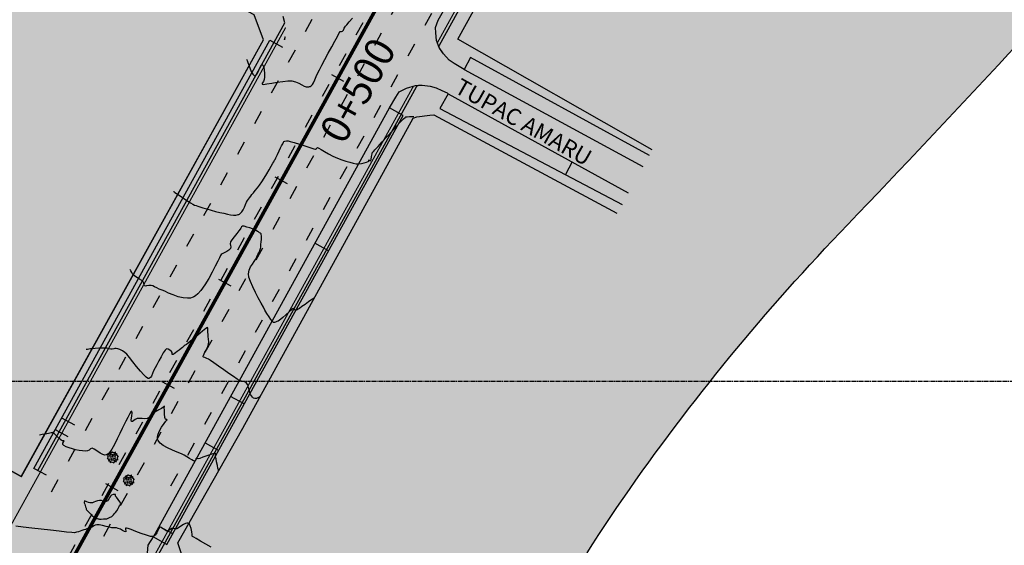
# Model space of a CAD drawing. Units: metres. Extents: x 268494 to 276854, y 8664079 to 8668409.
# Drawn here: x 269003 to 269171, y 8664772 to 8664862 of the extents above; entities that cross this region are included whole.
import ezdxf

# ---------------------------------------------------------------- set-up
doc = ezdxf.new("R2010")
doc.units = ezdxf.units.M
doc.linetypes.add('ACAD_ISO03W100', pattern=[30, 12, -18])
doc.linetypes.add('CENTER2', pattern=[1.125, 0.75, -0.125, 0.125, -0.125])
for name, color, linetype in [('00_Árboles', 7, 'Continuous'), ('02_TIN', 7, 'Continuous'), ('04_ALI', 7, 'Continuous'), ('Borde de pista proy', 184, 'Continuous'), ('C-ROAD-STAN-MAJR', 11, 'Continuous'), ('CAPA 1', 252, 'CENTER2'), ('MANZANA', 251, 'Continuous'), ('Señalizacion', 252, 'Continuous'), ('TEXTOS CALLES JR', 2, 'Continuous'), ('TOp_Limite Propiedad', 252, 'Continuous'), ('TOP_Veredas', 252, 'Continuous'), ('VEREDA', 1, 'Continuous')]:
    doc.layers.add(name, color=color, linetype=linetype)
doc.layers.add('PLANTAS', color=64, linetype='Continuous', lineweight=5)
doc.styles.add('DATOS-02', font='romand.shx')
doc.styles.add('L140_E1-2000', font='romans.shx', dxfattribs={"height": 6.4})

# ---------------------------------------------------------------- blocks, each defined once
blk = doc.blocks.new('ARBUST~5')
at = {"layer": 'PLANTAS'}
for p, q in [((-0.179, 0.074), (-0.219, 0.104)), ((-0.149, 0.104), (-0.218, 0.104)), ((-0.169, 0.024), (-0.21, 0.063)), ((-0.179, 0.074), (-0.209, 0.063)), ((-0.209, 0.014), (-0.169, 0.024)), ((-0.189, -0.012), (-0.209, 0.014)), ((-0.169, 0.124), (-0.119, 0.134)), ((-0.149, 0.104), (-0.169, 0.124)), ((-0.149, 0.174), (-0.099, 0.154)), ((-0.119, 0.134), (-0.149, 0.174)), ((-0.149, 0.084), (-0.099, 0.054)), ((-0.079, 0.014), (-0.129, 0.024)), ((-0.109, 0.134), (-0.079, 0.104)), ((-0.109, 0.084), (-0.042, 0.032)), ((-0.099, 0.154), (-0.099, 0.194)), ((-0.099, 0.194), (-0.079, 0.174)), ((-0.079, 0.174), (-0.069, 0.154)), ((-0.069, 0.154), (-0.059, 0.214)), ((-0.059, 0.214), (-0.049, 0.184)), ((-0.059, 0.144), (-0.039, 0.094)), ((-0.049, 0.184), (-0.039, 0.234)), ((-0.039, 0.234), (-0.009, 0.194)), ((-0.024, 0.129), (-0.004, 0.022)), ((-0.009, 0.194), (0.001, 0.204)), ((0.001, 0.204), (0.011, 0.214)), ((0.011, 0.214), (0.021, 0.174)), ((0.011, 0.084), (0.021, 0.134)), ((0.021, 0.174), (0.054, 0.212)), ((0.121, 0.044), (0.029, 0.007)), ((0.081, 0.114), (0.035, 0.047)), ((0.081, 0.154), (0.051, 0.104)), ((0.071, 0.184), (0.054, 0.212)), ((0.071, 0.184), (0.112, 0.221)), ((0.101, 0.154), (0.112, 0.221)), ((0.101, 0.154), (0.121, 0.174)), ((0.131, 0.114), (0.101, 0.084)), ((0.121, 0.174), (0.131, 0.124)), ((0.131, 0.124), (0.171, 0.154)), ((0.171, 0.154), (0.151, 0.104)), ((0.191, 0.104), (0.151, 0.074)), ((0.151, 0.104), (0.191, 0.104)), ((0.151, 0.074), (0.211, 0.064)), ((0.211, 0.064), (0.181, 0.054)), ((0.181, 0.054), (0.231, 0.044)), ((0.231, 0.044), (0.191, 0.014)), ((0.191, 0.014), (0.21, -0.012)), ((-0.229, -0.042), (-0.189, -0.012)), ((-0.179, -0.052), (-0.229, -0.042)), ((-0.209, -0.062), (-0.179, -0.052)), ((-0.149, -0.072), (-0.209, -0.062)), ((-0.189, -0.102), (-0.149, -0.072)), ((-0.149, -0.102), (-0.189, -0.102)), ((-0.169, -0.152), (-0.149, -0.102)), ((-0.129, -0.122), (-0.169, -0.152)), ((-0.129, -0.112), (-0.099, -0.082)), ((-0.119, -0.172), (-0.129, -0.122)), ((-0.119, -0.042), (-0.027, -0.005)), ((-0.099, -0.152), (-0.119, -0.172)), ((-0.099, -0.152), (-0.11, -0.219)), ((-0.069, -0.182), (-0.11, -0.219)), ((-0.079, -0.112), (-0.033, -0.045)), ((-0.079, -0.152), (-0.049, -0.102)), ((-0.069, -0.182), (-0.052, -0.21)), ((-0.019, -0.172), (-0.052, -0.21)), ((-0.009, -0.082), (-0.019, -0.132)), ((-0.009, -0.212), (-0.019, -0.172)), ((0.001, -0.202), (-0.009, -0.212)), ((0.011, -0.192), (0.001, -0.202)), ((0.026, -0.127), (0.006, -0.02)), ((0.041, -0.232), (0.011, -0.192)), ((0.061, -0.142), (0.041, -0.092)), ((0.051, -0.182), (0.041, -0.232)), ((0.111, -0.082), (0.044, -0.03)), ((0.061, -0.212), (0.051, -0.182)), ((0.071, -0.152), (0.061, -0.212)), ((0.081, -0.172), (0.071, -0.152)), ((0.081, -0.012), (0.131, -0.022)), ((0.111, -0.132), (0.081, -0.102)), ((0.101, -0.192), (0.081, -0.172)), ((0.151, -0.082), (0.101, -0.052)), ((0.151, -0.172), (0.101, -0.152)), ((0.101, -0.152), (0.101, -0.192)), ((0.171, -0.122), (0.121, -0.132)), ((0.121, -0.132), (0.151, -0.172)), ((0.151, -0.102), (0.22, -0.102)), ((0.151, -0.102), (0.171, -0.122)), ((0.211, -0.012), (0.171, -0.022)), ((0.171, -0.022), (0.212, -0.061)), ((0.181, -0.072), (0.211, -0.061)), ((0.181, -0.072), (0.221, -0.102))]:
    blk.add_line(p, q, dxfattribs=at)
blk = doc.blocks.new('AeccTickLine')
at = {"color": 7}
blk.add_line((0, -2), (0, 2), dxfattribs=at)
blk = doc.blocks.new('LOTES')
at = {"layer": 'TOP_Veredas', "flags": 128}
for points in [[(269110.36, 8664838.66), (269079.69, 8664855.44), (269078.59, 8664853.36), (269076.92, 8664854.41), (269076.06, 8664854.95), (269075.05, 8664856.04), (269074.33, 8664857.15), (269073.88, 8664858.33), (269073.75, 8664859.62), (269073.71, 8664860.54), (269074.13, 8664861.79), (269075.1, 8664863.39)], [(269007.13, 8664783.95), (269004.93, 8664785.1), (269045.35, 8664858.39), (269047.51, 8664857.2)], [(269078.59, 8664853.36), (269109.22, 8664836.79)], [(269059.24, 8664748.5), (269028.68, 8664765.26), (269027, 8664766.13), (269025.08, 8664767.79), (269024.39, 8664770.65), (269024.52, 8664771.98), (269025.41, 8664773.41), (269027.71, 8664772.06), (269068.18, 8664845.51), (269065.82, 8664846.78), (269066.89, 8664848.63), (269067.49, 8664849.55), (269068.76, 8664850.15), (269070.26, 8664850.64), (269071.41, 8664850.67), (269072.8, 8664850.53), (269073.84, 8664850.21), (269074.79, 8664849.78), (269075.71, 8664849.35), (269075.85, 8664849.2), (269074.44, 8664846.67), (269105.65, 8664830.28)], [(269075.85, 8664849.2), (269106.69, 8664832.27)], [(269025.41, 8664773.41), (269065.82, 8664846.78)], [(269097.09, 8664837.54), (269095.95, 8664835.37)], [(269055.41, 8664822.33), (269053.06, 8664823.62)], [(269040.97, 8664796.12), (269038.62, 8664797.41)], [(269009.7, 8664793.75), (269011.88, 8664792.55)], [(269008.59, 8664791.73), (269010.77, 8664790.53)], [(269034.25, 8664789.47), (269036.59, 8664788.18)], [(269028.72, 8664773.88), (269026.38, 8664775.17)]]:
    blk.add_lwpolyline(points, dxfattribs=at)
blk = doc.blocks.new('LOTESS')
at = {"layer": 'TOp_Limite Propiedad', "flags": 128}
for points, elevation in [([(269110.81, 8664839.61), (269077.53, 8664858.53), (269119.99, 8664935.41), (269121.42, 8664936.04), (269123.01, 8664936.03), (269123.89, 8664935.57), (269155.33, 8664918.3)], 17.12), ([(268966.55, 8664803.86), (269002.8, 8664783.73), (269044.25, 8664858.46), (269042.66, 8664862.69), (269008.27, 8664881.06)], 17.65), ([(269061, 8664752), (269030.95, 8664768.17), (269029.58, 8664772.35), (269040.71, 8664791.98), (269069.87, 8664845.01), (269070.53, 8664845.27), (269072.74, 8664845.53), (269073.44, 8664845.61), (269104.73, 8664828.8)], 20.02)]:
    blk.add_lwpolyline(points, dxfattribs=dict(at, elevation=elevation))
at = {"layer": 'TOP_Veredas', "linetype": 'Continuous'}
blk.add_blockref('LOTES', (0, 0), dxfattribs=at)

msp = doc.modelspace()

# ---------------------------------------------------------------- hatches: boundary and pattern name
at = {"true_color": 0xe0e0e0}
h = msp.add_hatch(color=254, dxfattribs=at)
h.dxf.hatch_style = 1
edge = h.paths.add_edge_path()
edge.add_arc((269704.4222, 8665832.3415), 1754.5113, 235.4944946, 237.431785)
edge.add_arc((268804.4234, 8664424.5531), 83.6262, 237.882471, 264.41501)
edge.add_arc((268785.4773, 8664293.9068), 48.633, 59.976596, 77.16033, ccw=False)
edge.add_arc((268797.1985, 8664402.7377), 67.9049, 280.704187, 300.529154)
edge.add_arc((268844.1887, 8664319.6443), 27.5937, 96.991468, 116.927268, ccw=False)
edge.add_arc((268891.3024, 8663754.3272), 594.8508, 91.9924967, 94.867341, ccw=False)
edge.add_arc((269547.6266, 8694948.7859), 30607.4558, 268.73257131, 268.84347396)
edge.add_arc((266901.013, 8565936.3251), 98432.151, 88.806442091, 88.818962067, ccw=False)
edge.add_arc((268862.227, 8664111.9094), 251.5308, 59.698539, 69.246717, ccw=False)
edge.add_arc((269072.978, 8664309.1699), 86.1721, 157.095153, 166.643332, ccw=False)
edge.add_arc((268966.4445, 8664347.4819), 27.5723, 350.029806, 413.894076)
edge.add_arc((268941.9867, 8664316.4653), 67.0604, 52.627198, 69.621831)
edge.add_arc((268890.3128, 8664180.545), 212.4706, 69.322394, 78.929456)
edge.add_arc((269030.7488, 8664906.9669), 527.4024, 255.10158, 259.110121, ccw=False)
edge.add_arc((268907.6689, 8664447.9967), 52.2253, 233.778791, 256.130942, ccw=False)
edge.add_arc((268888.5587, 8664420.9486), 19.1205, 179.58834, 232.083022, ccw=False)
edge.add_arc((268935.5461, 8664416.2758), 66.2822, 77.736047, 175.838314, ccw=False)
edge.add_arc((269001.0857, 8664690.0153), 215.2128, 256.165796, 267.460309)
edge.add_arc((266180.8285, 8648020.4784), 16692.8694, 80.18327303, 80.30644332, ccw=False)
edge.add_arc((269028.7505, 8664477.9966), 9.247, 258.554288, 328.428795)
edge.add_arc((269020.6143, 8664460.9303), 20.1474, 37.357149, 72.206194)
edge.add_arc((269191.7566, 8665020.2998), 564.8195, 248.963032, 253.016107, ccw=False)
edge.add_arc((268992.025, 8664499.6062), 7.15, 205.899885, 244.999009, ccw=False)
edge.add_arc((268493.2332, 8664180.566), 584.9974, 32.685784, 33.8870009)
edge.add_arc((268999.9823, 8664522.53), 26.3729, 152.984947, 216.791037, ccw=False)
edge.add_arc((269046.8815, 8664495.9295), 80.2731, 136.340596, 151.275047, ccw=False)
edge.add_arc((268908.398, 8664636.1891), 116.892, 313.463662, 334.693874)
edge.add_arc((269232.6524, 8664523.5182), 227.3961, 151.663367, 163.993172, ccw=False)
edge.add_arc((269140.4482, 8664564.0713), 127.248, 134.629178, 148.02679, ccw=False)
edge.add_arc((268977.9415, 8664728.8424), 104.1779, 314.572271, 330.944877)
edge.add_arc((268946.7788, 8664735.0368), 134.7781, 335.080291, 356.23475)
edge.add_arc((269233.3017, 8664689.2132), 156.4668, 144.554631, 166.331813, ccw=False)
edge.add_arc((269412.4515, 8664567.6427), 372.9481, 135.973306, 145.300371, ccw=False)
edge.add_arc((267043.7948, 8666834.715), 2905.7994, 316.2915411, 317.8730645)
edge.add_arc((268979.3386, 8665089.6452), 299.7606, 317.095942, 336.043878)
edge.add_arc((268897.3867, 8665110.9147), 383.5388, 338.111592, 347.528537)
edge.add_arc((269407.6218, 8664994.8073), 139.7666, 146.255561, 166.224537, ccw=False)
edge.add_arc((269337.6151, 8665037.0889), 58.1871, 115.981625, 142.580319, ccw=False)
edge.add_arc((269358.72, 8664990.6349), 109.2006, 94.4685, 115.258204, ccw=False)
edge.add_arc((269372.683, 8664837.6981), 262.768, 80.739922, 94.905711, ccw=False)
edge.add_arc((269355.1921, 8664683.6887), 417.6527, 68.065072, 81.771559, ccw=False)
edge.add_arc((268981.9842, 8663734.1726), 1437.8702, 65.278769, 68.4039386, ccw=False)
edge.add_arc((269628.7689, 8665127.5377), 98.4023, 242.483627, 259.93181)
edge.add_arc((269616.0269, 8665116.6798), 86.1447, 267.031847, 291.509746)
edge.add_arc((269639.0863, 8665056.7902), 21.9769, 292.82806, 325.50848)
edge.add_arc((269525.7025, 8665146.0102), 166.2148, 322.291146, 325.683744)
edge.add_arc((269346.1724, 8665278.5896), 389.3269, 324.463581, 330.631578)
edge.add_arc((269589.1004, 8665143.8105), 111.5328, 329.76866, 354.052798)
edge.add_arc((269634.0066, 8665135.7363), 66.118, 356.981212, 380.463267)
edge.add_arc((269587.7248, 8665117.7396), 115.7731, 20.800095, 40.41854)
edge.add_arc((269506.0253, 8665049.8647), 221.9849, 40.084011, 56.930769)
edge.add_arc((269853.4584, 8665621.9856), 447.531, 231.742516, 239.623627, ccw=False)
edge.add_arc((269623.7126, 8665330.6386), 76.4971, 190.284173, 231.745207, ccw=False)
edge.add_arc((269682.5069, 8665342.3868), 136.4484, 174.274278, 190.730498, ccw=False)
edge.add_arc((269764.5291, 8665333.1803), 218.982, 153.48811, 174.018516, ccw=False)
edge.add_arc((269928.6066, 8665257.2842), 399.7197, 148.560033, 154.251629, ccw=False)
edge.add_arc((271107.0552, 8664497.3005), 1801.8837, 141.1705402, 147.4876333, ccw=False)
edge.add_arc((276069.7803, 8660546.9377), 8144.8914, 140.29463881, 141.41151772, ccw=False)
edge.add_arc((268395.5332, 8666922.6972), 1832.3028, 320.2161255, 325.20132)
edge.add_arc((269248.052, 8666329.8371), 793.9045, 325.223437, 342.4825336)
edge.add_arc((270200.3914, 8666016.7852), 208.8362, 143.036689, 159.220494, ccw=False)
edge.add_arc((270198.4456, 8666007.2739), 213.1812, 129.914393, 140.679009, ccw=False)
edge.add_arc((270568.9491, 8665560.9926), 793.2144, 125.2902182, 129.7572717, ccw=False)
edge.add_arc((269944.5901, 8666446.1048), 289.9549, 304.950142, 316.674542)
edge.add_arc((270063.3051, 8666332.4052), 125.5858, 317.248287, 350.934467)
edge.add_arc((269913.3702, 8666360.7604), 278.15, 350.032873, 362.312594)
edge.add_arc((265867.9157, 8666202.7003), 4326.6909, 2.2422974, 3.3603562)
edge.add_arc((270649.3661, 8666477.2248), 462.6716, 167.66209, 182.590631, ccw=False)
edge.add_arc((271091.4655, 8666383.4381), 914.6049, 162.9060093, 167.8403671, ccw=False)
edge.add_arc((262726.1002, 8669018.8614), 7856.0971, 342.46780097, 343.6861777)
edge.add_arc((268887.1194, 8667206.9453), 1434.1958, 344.019535, 349.141391)
edge.add_arc((269609.2342, 8667066.7095), 698.594, 349.2798823, 359.2988175)
edge.add_arc((270003.3136, 8667071.0442), 304.7347, 357.576882, 399.549636)
edge.add_arc((269772.366, 8666881.7792), 603.3271, 39.4434708, 46.7990063)
edge.add_arc((266855.2228, 8663693.049), 4925.0554, 47.4552112, 48.8779429)
edge.add_arc((270872.4812, 8668288.9373), 1179.0917, 224.6776821, 228.6988403, ccw=False)
edge.add_arc((270404.2997, 8667829.191), 522.9294, 207.059192, 224.926773, ccw=False)
edge.add_arc((263806.3688, 8664535.0699), 6851.6402, 26.49110481, 27.64739264)
edge.add_arc((268973.9301, 8667207.9818), 1034.2428, 29.3195009, 32.4059082)
edge.add_arc((269958.6228, 8667828.6676), 129.7927, 185.239104, 210.780132, ccw=False)
edge.add_arc((270044.4597, 8667842.7757), 216.6483, 158.630271, 186.881978, ccw=False)
edge.add_arc((269959.5392, 8667878.7699), 124.4771, 113.473276, 159.815969, ccw=False)
edge.add_arc((269898.1269, 8668017.8064), 27.5317, 295.448717, 339.124118)
edge.add_arc((269888.5552, 8668014.8808), 35.9613, 348.961902, 371.604388)
edge.add_arc((269615.7229, 8668072.8282), 312.205, 350.65161, 356.646789)
edge.add_arc((269914.9103, 8668055.6738), 12.532, 354.933313, 432.963448)
edge.add_arc((269842.2338, 8667767.9721), 309.2562, 75.707235, 81.562927)
edge.add_arc((264142.6117, 8645759.796), 23041.7751, 75.56215361, 76.00341519)
edge.add_arc((269327.7823, 8666815.7893), 1358.2163, 73.4096813, 76.7684644)
edge.add_arc((269555.7547, 8667732.4977), 413.8407, 78.443665, 89.302734)
edge.add_arc((269611.8545, 8668785.3338), 641.063, 260.8794014, 265.4312792, ccw=False)
edge.add_arc((269471.2839, 8667899.2301), 256.1253, 81.252008, 90.195956)
edge.add_arc((269461.4512, 8668486.9614), 331.7285, 263.021867, 271.547188, ccw=False)
edge.add_arc((269575.1087, 8668970.6194), 827.3799, 256.9588823, 259.2758575, ccw=False)
edge.add_arc((269380.2153, 8668130.6913), 34.8645, 76.405332, 113.38794)
edge.add_arc((269375.115, 8668149.1292), 16.1341, 122.79762, 168.665238)
edge.add_arc((269179.8629, 8668188.4477), 183.0376, 331.693904, 348.609957, ccw=False)
edge.add_arc((269343.1866, 8668100.3491), 2.5346, 148.996683, 256.880136)
edge.add_arc((269373.7085, 8668162.8931), 72.067, 244.436963, 260.914062)
edge.add_arc((269283.7802, 8667729.2121), 370.9303, 64.714229, 77.774562, ccw=False)
edge.add_arc((269410.4707, 8667989.6161), 81.4301, -0.936502, 67.054266, ccw=False)
edge.add_arc((269316.1577, 8667985.8532), 175.749, -31.989363, 0.792899, ccw=False)
edge.add_arc((269547.0475, 8667845.2724), 94.604, 149.878503, 172.356111)
edge.add_arc((266792.9057, 8668369.6893), 2709.1672, 345.7325151, 349.109866, ccw=False)
edge.add_arc((285444.3478, 8663476.3865), 16573.5757, 165.22866961, 166.04927838)
edge.add_arc((271519.7866, 8666940.3873), 2224.6199, 166.1726498, 170.2246021)
edge.add_arc((275297.4251, 8666421.9144), 6036.8496, 171.46276509, 178.24269252)
edge.add_arc((271657.4912, 8666459.3252), 2398.6292, 176.46931, 180.2485107)
edge.add_arc((270640.8108, 8666444.5563), 1381.9331, 179.8190148, 196.2419153)
edge.add_arc((268998.3883, 8665973.2241), 326.8396, 1.025613, 15.040315, ccw=False)
edge.add_arc((269029.9094, 8665981.4764), 295.276, 314.131103, 359.533888, ccw=False)
edge.add_arc((269119.624, 8665895.4504), 171.1214, 279.481174, 312.626741, ccw=False)
edge.add_arc((269084.4921, 8666092.5349), 371.3071, 273.607471, 279.818734, ccw=False)
edge.add_arc((269152.869, 8664593.2088), 1129.652, 92.2837092, 96.3959116)
edge.add_arc((269051.0478, 8665532.2443), 185.15, 97.454052, 115.521319)
edge.add_arc((269051.9885, 8665549.6865), 170.0209, 118.341013, 145.462053)
edge.add_arc((269091.7606, 8665516.687), 221.5408, 144.263371, 191.750583)
edge.add_arc((269586.6379, 8665621.1977), 727.3326, 191.8717322, 201.343497)
edge.add_arc((268379.098, 8665168.4789), 562.4417, 11.363563, 19.52735, ccw=False)
edge.add_arc((268601.285, 8665219.5054), 334.6148, -3.289253, 10.293695, ccw=False)
edge.add_arc((268435.6689, 8665227.333), 500.41, 347.742468, 356.903993, ccw=False)
edge.add_arc((268132.9707, 8665292.5272), 810.049, 342.125624, 347.7818423, ccw=False)
edge.add_arc((260936.4641, 8667746.4224), 8413.3223, 340.18594201, 341.26330053, ccw=False)
edge.add_arc((285715.128, 8659567.5904), 17684.7952, 162.46922646, 162.84854284)
edge.add_arc((267999.4885, 8665036.6749), 855.831, 334.4655665, 342.7448349, ccw=False)
edge.add_arc((274329.2221, 8661828.6216), 6240.7122, 152.93898004, 154.43414816)
edge.add_arc((269014.4805, 8664376.2101), 346.9606, 155.191599, 163.104006)
edge.add_arc((268733.1823, 8664465.66), 51.9493, 167.335875, 193.329502)
edge.add_arc((268818.384, 8664482.538), 138.7843, 192.000038, 203.898354)
edge.add_arc((269109.2197, 8664601.3964), 452.9293, 202.740313, 208.324387)

# ---------------------------------------------------------------- linework, layer by layer
at = {"color": 4}
msp.add_lwpolyline([(269014.0727, 8664586.2231, -0.05385089), (269032.5042, 8664631.452, -0.05852479), (269051.0545, 8664654.6297, 0.07156075), (269069.0089, 8664678.2484, 0.09256678), (269081.266, 8664726.1861, -0.0953079), (269105.8331, 8664779.9524, -0.04071948), (269144.2958, 8664826.8392, 0.00690081), (269198.9116, 8664885.5764, 0.08286485), (269253.2768, 8664967.9314, 0.04111231), (269271.8754, 8665028.0882, -0.08735226), (269291.4026, 8665072.4462, -0.11658261), (269312.1243, 8665089.3953, -0.09096183), (269350.2121, 8665099.5035, -0.06188875), (269414.9667, 8665097.0418, -0.05987724), (269511.2077, 8665071.1069, -0.01363697), (269583.3069, 8665040.2668, 0.07627949), (269611.5662, 8665030.6507, 0.10721297), (269647.6126, 8665036.5347, 0.14356964), (269657.1999, 8665044.345, 0.01480408), (269662.9857, 8665052.3049, 0.02691947), (269685.4647, 8665087.6545, 0.10635788), (269700.0329, 8665132.2543, 0.10281985)], format="xyb", dxfattribs=at)
at = {"layer": '02_TIN', "color": 56, "linetype": 'Continuous', "lineweight": -3}
for points, elevation in [([(269041.3461, 8664855.1103), (269041.3781, 8664855.0429), (269041.4471, 8664854.8807), (269041.562, 8664854.5814), (269041.7332, 8664854.1116), (269041.9703, 8664853.4835), (269042.2247, 8664852.9039), (269042.4348, 8664852.5429), (269042.5934, 8664852.366), (269042.6985, 8664852.3049), (269042.7507, 8664852.2937), (269042.8125, 8664852.2981), (269042.9327, 8664852.3591), (269043.105, 8664852.5574), (269043.3228, 8664852.9543), (269043.5811, 8664853.5208), (269043.7814, 8664853.9067), (269043.9304, 8664854.0901), (269044.0301, 8664854.1382), (269044.0803, 8664854.1352), (269044.1283, 8664854.1136), (269044.2118, 8664854.0215), (269044.308, 8664853.7812), (269044.3893, 8664853.3265), (269044.431, 8664852.6628), (269044.4264, 8664852.0497), (269044.3973, 8664851.6547), (269044.2491, 8664851.3059), (269044.0564, 8664851.0288), (269044.025, 8664850.8275), (269044.274, 8664850.8152), (269044.8521, 8664850.8935), (269045.6581, 8664851.0268), (269046.5904, 8664851.1793), (269047.5476, 8664851.3156), (269048.4284, 8664851.3999), (269049.1314, 8664851.3967), (269049.7597, 8664851.254), (269050.3057, 8664851.0102), (269050.7917, 8664850.7357), (269051.2402, 8664850.5006), (269051.587, 8664850.3884), (269051.8475, 8664850.372), (269052.0242, 8664850.4017), (269052.1139, 8664850.4305), (269052.2176, 8664850.474), (269052.3992, 8664850.5783), (269052.6167, 8664850.7751), (269052.8314, 8664851.1042), (269053.0368, 8664851.6044), (269053.2477, 8664852.1793), (269053.5449, 8664852.8034), (269053.8332, 8664853.3225), (269054.2603, 8664854.1106), (269054.7814, 8664855.0806), (269055.3519, 8664856.1452), (269055.9271, 8664857.2176), (269056.4624, 8664858.2104), (269056.913, 8664859.0366), (269057.2342, 8664859.6091), (269057.3815, 8664859.8407), (269057.5872, 8664859.8749), (269057.7939, 8664859.9087), (269057.9253, 8664860.0947), (269058.0732, 8664860.408), (269058.2798, 8664860.7688), (269058.4965, 8664861.0277), (269058.9182, 8664861.4977), (269059.4839, 8664862.1211)], 16.5), ([(269028.8645, 8664832.5085), (269028.8667, 8664832.5044), (269028.8774, 8664832.4848), (269028.8853, 8664832.4712), (269029.1002, 8664832.3228), (269029.6441, 8664831.9492), (269030.3682, 8664831.4552), (269031.1237, 8664830.9457), (269031.7618, 8664830.5253), (269032.1336, 8664830.299), (269032.4464, 8664830.1616), (269032.7083, 8664830.0796), (269033.0396, 8664829.9823), (269033.3596, 8664829.8779), (269033.876, 8664829.7102), (269034.5328, 8664829.5048), (269035.274, 8664829.2872), (269036.0434, 8664829.0829), (269036.7849, 8664828.9174), (269037.4598, 8664828.7682), (269038.0715, 8664828.6159), (269038.6272, 8664828.4901), (269039.1343, 8664828.4208), (269039.5097, 8664828.426), (269039.7762, 8664828.4754), (269039.9475, 8664828.5335), (269040.0314, 8664828.5708), (269040.1283, 8664828.6228), (269040.3042, 8664828.7475), (269040.5281, 8664828.9773), (269040.7647, 8664829.339), (269040.989, 8664829.8269), (269041.1701, 8664830.286), (269041.3466, 8664830.6429), (269041.5445, 8664830.9395), (269041.7009, 8664831.169), (269041.8614, 8664831.3956), (269042.0716, 8664831.6835), (269042.2745, 8664831.9434), (269042.5406, 8664832.2671), (269042.8565, 8664832.651), (269043.209, 8664833.0918), (269043.5846, 8664833.5857), (269043.97, 8664834.1293), (269044.3808, 8664834.7645), (269044.8151, 8664835.4818), (269045.2336, 8664836.2006), (269045.5969, 8664836.8399), (269045.8653, 8664837.3191), (269045.9996, 8664837.5573), (269046.0892, 8664837.7024), (269046.1609, 8664837.8173), (269046.2442, 8664837.9657), (269046.3826, 8664838.2565), (269046.6311, 8664838.7965), (269046.9182, 8664839.423), (269047.1722, 8664839.973), (269047.3213, 8664840.2837), (269047.4418, 8664840.4946), (269047.5483, 8664840.6642), (269047.6222, 8664840.7827), (269047.6798, 8664840.9185), (269047.7555, 8664841.0273), (269047.9075, 8664841.087), (269048.171, 8664841.1376), (269048.4852, 8664841.1475), (269048.8358, 8664841.0613), (269049.522, 8664840.8535), (269050.4059, 8664840.5741), (269051.3494, 8664840.2729), (269052.2145, 8664839.9995), (269052.8633, 8664839.804), (269053.1578, 8664839.736), (269053.3313, 8664839.8688), (269053.4998, 8664839.9895), (269053.7014, 8664839.9044), (269054.1144, 8664839.6693), (269054.6906, 8664839.3333), (269055.3821, 8664838.9459), (269056.1406, 8664838.5561), (269056.9181, 8664838.2132), (269057.6667, 8664837.9285), (269058.366, 8664837.6841), (269059.0092, 8664837.4852), (269059.5895, 8664837.3369), (269060.1002, 8664837.2446), (269060.5345, 8664837.2135), (269061.0201, 8664837.2645), (269061.4948, 8664837.3849), (269061.9041, 8664837.5299), (269062.1476, 8664837.6338), (269062.2628, 8664837.6895), (269062.3011, 8664837.7108), (269062.3073, 8664837.7155), (269062.3095, 8664837.7252), (269062.3049, 8664837.7581), (269062.2877, 8664837.8215), (269062.2803, 8664837.876), (269062.4053, 8664837.7868), (269062.5831, 8664837.7188), (269062.6673, 8664837.9561), (269062.7735, 8664838.4461), (269062.8724, 8664838.9434), (269062.935, 8664839.2028), (269063.0263, 8664839.2964), (269063.1334, 8664839.3816), (269063.3439, 8664839.6123), (269063.8594, 8664840.1813), (269064.5823, 8664840.9796), (269065.4146, 8664841.8983), (269066.2586, 8664842.8284), (269067.0164, 8664843.6607), (269067.5903, 8664844.2864), (269067.8822, 8664844.5964), (269068.2169, 8664844.9026), (269068.508, 8664845.1484), (269068.6341, 8664845.2504), (269068.678, 8664845.283), (269068.8443, 8664845.2876), (269069.2287, 8664845.2972), (269069.6673, 8664845.3078), (269069.9962, 8664845.3159)], 17), ([(269043.7201, 8664797.4523), (269043.6879, 8664797.4365), (269043.6171, 8664797.394), (269043.4967, 8664797.3112), (269043.3137, 8664797.1885), (269043.0582, 8664797.0659), (269042.7846, 8664797.0425), (269042.5454, 8664797.1294), (269042.363, 8664797.2843), (269042.2049, 8664797.4972), (269042.0388, 8664797.7581), (269041.9108, 8664798.0686), (269041.8013, 8664798.497), (269041.6877, 8664798.9647), (269041.5476, 8664799.3933), (269041.3584, 8664799.7041), (269041.083, 8664799.8969), (269040.7982, 8664799.9742), (269040.4863, 8664800.0307), (269040.1298, 8664800.1614), (269039.7727, 8664800.3833), (269039.1469, 8664800.8047), (269038.3437, 8664801.3587), (269037.4543, 8664801.978), (269036.5699, 8664802.5956), (269035.7817, 8664803.1443), (269035.181, 8664803.5571), (269034.859, 8664803.7668), (269034.5386, 8664803.9295), (269034.2292, 8664804.0654), (269033.9949, 8664804.161), (269033.8999, 8664804.2028), (269033.9214, 8664804.2577), (269033.9528, 8664804.3168), (269033.9969, 8664804.4419), (269034.0815, 8664804.6776), (269034.1593, 8664804.8726), (269034.239, 8664805.012), (269034.3211, 8664805.1504), (269034.4145, 8664805.3131), (269034.5674, 8664805.5932), (269034.7273, 8664805.956), (269034.8421, 8664806.3662), (269034.8715, 8664806.7551), (269034.8542, 8664807.2077), (269034.8112, 8664807.6662), (269034.7638, 8664808.0728), (269034.7328, 8664808.3698), (269034.7396, 8664808.736), (269034.7477, 8664809.0403), (269034.6613, 8664809.2057), (269034.3795, 8664809.0465), (269033.7967, 8664808.5895), (269033.058, 8664807.9716), (269032.3083, 8664807.3296), (269031.6926, 8664806.8003), (269031.356, 8664806.5204), (269031.0746, 8664806.3271), (269030.8374, 8664806.1772), (269030.6624, 8664806.0587), (269030.5142, 8664805.9291), (269030.3693, 8664805.7952), (269030.1668, 8664805.6271), (269029.8336, 8664805.3553), (269029.48, 8664805.0746), (269029.2164, 8664804.8799), (269028.9764, 8664804.7172), (269028.7698, 8664804.5917), (269028.6394, 8664804.5663), (269028.6367, 8664804.7313), (269028.635, 8664804.9605), (269028.4965, 8664805.119), (269028.2401, 8664805.3328), (269027.9318, 8664805.5049), (269027.6378, 8664805.5383), (269027.4071, 8664805.326), (269027.0923, 8664804.8484), (269026.7289, 8664804.2073), (269026.3529, 8664803.5051), (269026, 8664802.8436), (269025.706, 8664802.3251), (269025.4477, 8664801.8201), (269025.2489, 8664801.3309), (269025.064, 8664800.9091), (269024.8954, 8664800.6546), (269024.7417, 8664800.5295), (269024.6207, 8664800.4836), (269024.5536, 8664800.4732), (269024.506, 8664800.4771), (269024.3865, 8664800.5289), (269024.1534, 8664800.7056), (269023.7603, 8664801.0949), (269023.1753, 8664801.7619), (269022.5369, 8664802.543), (269021.8989, 8664803.3457), (269021.3153, 8664804.0777), (269020.8401, 8664804.6464), (269020.5273, 8664804.9593), (269020.0957, 8664805.2287), (269019.6799, 8664805.4232), (269019.3167, 8664805.5476), (269019.0428, 8664805.6069), (269018.8057, 8664805.5974), (269018.6112, 8664805.5398), (269018.3666, 8664805.504), (269018.1169, 8664805.5291), (269017.8167, 8664805.5875), (269017.4629, 8664805.6507), (269017.0527, 8664805.6901), (269016.6063, 8664805.6877), (269016.039, 8664805.6598), (269015.4548, 8664805.619), (269014.9573, 8664805.5777), (269014.6502, 8664805.5483), (269014.3499, 8664805.5075), (269014.0995, 8664805.4647), (269013.9887, 8664805.4436), (269013.8999, 8664805.4189), (269013.89, 8664805.4327)], 18), ([(269036.5795, 8664784.5916), (269036.5647, 8664784.6616), (269036.5289, 8664784.8285), (269036.4632, 8664785.1325), (269036.3619, 8664785.5997), (269036.2325, 8664786.2017), (269036.1249, 8664786.7175), (269036.0655, 8664787.0337), (269036.0655, 8664787.3186), (269036.0819, 8664787.5555), (269036.0075, 8664787.7099), (269035.7481, 8664787.6717), (269035.2165, 8664787.4978), (269034.5492, 8664787.2522), (269033.8829, 8664786.9988), (269033.3541, 8664786.8013), (269033.0995, 8664786.7237), (269032.9281, 8664786.8116), (269032.7814, 8664786.8685), (269032.6907, 8664786.7275), (269032.6024, 8664786.4919), (269032.4587, 8664786.341), (269032.2763, 8664786.385), (269031.9776, 8664786.5488), (269031.5922, 8664786.7929), (269031.1499, 8664787.0776), (269030.6803, 8664787.3633), (269030.2012, 8664787.589), (269029.5047, 8664787.8727), (269028.6879, 8664788.2092), (269027.8478, 8664788.5934), (269027.0814, 8664789.0198), (269026.5865, 8664789.388), (269026.317, 8664789.6782), (269026.1973, 8664789.8776), (269026.1579, 8664789.979), (269026.1278, 8664790.1014), (269026.1109, 8664790.3646), (269026.179, 8664790.7944), (269026.4041, 8664791.4017), (269026.8144, 8664792.1495), (269027.2558, 8664792.7988), (269027.5507, 8664793.1853), (269027.6974, 8664793.3667), (269027.7453, 8664793.4248), (269027.7514, 8664793.4329), (269027.7418, 8664793.4373), (269027.6964, 8664793.4472), (269027.6606, 8664793.4545), (269027.5677, 8664793.4843), (269027.4538, 8664793.5467), (269027.4172, 8664793.6346), (269027.3847, 8664793.7843), (269027.3558, 8664793.9666), (269027.3311, 8664794.2485), (269027.3034, 8664794.6962), (269027.2809, 8664795.1375), (269027.2718, 8664795.4001), (269027.3059, 8664795.6198), (269027.2934, 8664795.7479), (269027.1901, 8664795.6952), (269027.0188, 8664795.5343), (269026.8026, 8664795.3581), (269026.5868, 8664795.2367), (269026.3197, 8664795.1051), (269026.0517, 8664794.9682), (269025.8329, 8664794.8312), (269025.6212, 8664794.6388), (269025.4628, 8664794.4579), (269025.3636, 8664794.3415), (269025.2685, 8664794.2475), (269025.1677, 8664794.1605), (269025.0063, 8664794.0259), (269024.7076, 8664793.8134), (269024.3248, 8664793.6384), (269023.9494, 8664793.6029), (269023.4864, 8664793.6309), (269023.0143, 8664793.6591), (269022.6115, 8664793.6245), (269022.2979, 8664793.4773), (269022.0368, 8664793.2761), (269021.8225, 8664793.1207), (269021.649, 8664793.1108), (269021.6075, 8664793.4362), (269021.6976, 8664794.0327), (269021.7766, 8664794.6189), (269021.7016, 8664794.9135), (269021.5177, 8664794.7939), (269021.288, 8664794.4057), (269021.0161, 8664793.8371), (269020.7057, 8664793.1763), (269020.3605, 8664792.5113), (269020.0538, 8664791.9092), (269019.667, 8664791.0855), (269019.2258, 8664790.1482), (269018.7558, 8664789.205), (269018.2829, 8664788.3638), (269017.9196, 8664787.8367), (269017.6646, 8664787.5627), (269017.5059, 8664787.4507), (269017.4307, 8664787.4186), (269017.3253, 8664787.3933), (269017.1046, 8664787.387), (269016.7559, 8664787.4705), (269016.28, 8664787.704), (269015.7138, 8664788.0829), (269015.24, 8664788.4167), (269014.9231, 8664788.5536), (269014.6416, 8664788.4396), (269014.4255, 8664788.2346), (269014.1331, 8664788.0825), (269013.7912, 8664788.0673), (269013.2755, 8664788.1067), (269012.671, 8664788.1882), (269012.0629, 8664788.2996), (269011.5362, 8664788.4285), (269010.9697, 8664788.6126), (269010.4607, 8664788.8164), (269010.0791, 8664789.0169), (269009.8947, 8664789.1914), (269009.9298, 8664789.4361), (269010.0745, 8664789.6855), (269010.1371, 8664789.8288), (269010.0081, 8664789.8149), (269009.8247, 8664789.788), (269009.6224, 8664789.9418), (269009.2392, 8664790.2791), (269008.8042, 8664790.6785), (269008.5055, 8664790.9611), (269008.3536, 8664791.1107), (269008.3022, 8664791.1662), (269008.2946, 8664791.1777), (269008.2955, 8664791.194), (269008.3144, 8664791.2361), (269008.3606, 8664791.3068), (269008.3856, 8664791.3691), (269008.2938, 8664791.3122), (269008.1416, 8664791.2095), (269007.9193, 8664791.16), (269007.4604, 8664791.0743), (269006.8916, 8664790.9726), (269006.3397, 8664790.8751), (269005.9313, 8664790.8019)], 18.5), ([(269035.3193, 8664771.6187), (269034.3748, 8664772.1603), (269033.4883, 8664772.6688), (269032.7469, 8664773.0943), (269032.3168, 8664773.3415), (269032.1186, 8664773.4557), (269032.0562, 8664773.492), (269032.048, 8664773.497), (269032.0484, 8664773.5059), (269032.0554, 8664773.5424), (269032.0601, 8664773.5693), (269032.0446, 8664773.7674), (269031.9865, 8664774.243), (269031.868, 8664774.8308), (269031.7175, 8664775.2705), (269031.566, 8664775.527), (269031.4446, 8664775.6431), (269031.3773, 8664775.6808), (269031.3057, 8664775.7047), (269031.1516, 8664775.7174), (269030.8999, 8664775.6622), (269030.543, 8664775.4882), (269030.1007, 8664775.1916), (269029.7115, 8664774.9132), (269029.4279, 8664774.767), (269029.1301, 8664774.7639), (269028.8826, 8664774.8167), (269028.5877, 8664774.8077), (269028.2824, 8664774.663), (269028.0345, 8664774.4765), (269027.7923, 8664774.3822), (269027.5841, 8664774.4261), (269027.4177, 8664774.5369), (269027.2104, 8664774.6732), (269026.9605, 8664774.8323), (269026.7366, 8664774.9819), (269026.5617, 8664775.036), (269026.4106, 8664774.9298), (269026.2796, 8664774.734), (269026.1629, 8664774.4969), (269025.9784, 8664774.1), (269025.714, 8664773.6956), (269025.3576, 8664773.4358), (269024.9358, 8664773.4652), (269024.22, 8664773.6651), (269023.3376, 8664773.9693), (269022.4157, 8664774.3115), (269021.5818, 8664774.6254), (269021.0635, 8664774.8115), (269020.8045, 8664774.8909), (269020.7088, 8664774.9072), (269020.6872, 8664774.9028), (269020.6634, 8664774.8773), (269020.6428, 8664774.8019), (269020.6578, 8664774.648), (269020.7028, 8664774.424), (269020.669, 8664774.2365), (269020.4741, 8664774.2773), (269020.1456, 8664774.4596), (269019.7574, 8664774.6813), (269019.3835, 8664774.8408), (269019.0895, 8664774.9005), (269018.852, 8664774.9147), (269018.6112, 8664774.9185), (269018.307, 8664774.9472), (269017.9005, 8664775.0329), (269017.3264, 8664775.174), (269016.6988, 8664775.3234), (269016.1317, 8664775.4344), (269015.7392, 8664775.4602), (269015.4365, 8664775.3813), (269015.1857, 8664775.2527), (269014.971, 8664775.1147), (269014.7763, 8664775.0073), (269014.5708, 8664774.9257), (269014.4048, 8664774.8676), (269014.1948, 8664774.7974), (269013.9892, 8664774.7293), (269013.7561, 8664774.6547), (269013.4861, 8664774.5706), (269013.1699, 8664774.4739), (269012.8576, 8664774.3636), (269012.5719, 8664774.2522), (269012.2624, 8664774.1576), (269011.8787, 8664774.0973), (269011.4319, 8664774.1191), (269010.5199, 8664774.2045), (269009.2604, 8664774.3384), (269007.7712, 8664774.5062), (269006.1701, 8664774.6927), (269004.5749, 8664774.8833), (269003.1032, 8664775.0629), (269001.8729, 8664775.2167)], 19)]:
    msp.add_lwpolyline(points, dxfattribs=dict(at, elevation=elevation))
for points, elevation in [([(269047.933, 8664858.7018), (269047.9341, 8664858.7098), (269047.9404, 8664858.7584), (269047.9518, 8664858.868), (269047.9468, 8664858.9587), (269047.9063, 8664858.8311), (269047.8566, 8664858.5901), (269047.8375, 8664858.458), (269047.8702, 8664858.5059), (269047.8992, 8664858.5637), (269047.9278, 8664858.6485), (269047.933, 8664858.7018)], 16.5), ([(269015.5392, 8664776.5798), (269015.5645, 8664776.5702), (269015.6331, 8664776.5502), (269015.7645, 8664776.5205), (269015.9465, 8664776.486), (269016.0855, 8664776.4612), (269016.1796, 8664776.4388), (269016.2741, 8664776.4213), (269016.4863, 8664776.4296), (269016.8569, 8664776.4506), (269017.1332, 8664776.4669), (269017.3009, 8664776.4662), (269017.4627, 8664776.487), (269017.6907, 8664776.5873), (269017.9822, 8664776.7409), (269018.1607, 8664776.8383), (269018.2657, 8664776.8889), (269018.3646, 8664776.9474), (269018.4561, 8664777.0425), (269018.568, 8664777.1744), (269018.711, 8664777.3184), (269018.9331, 8664777.552), (269019.1708, 8664777.8553), (269019.38, 8664778.222), (269019.5369, 8664778.5615), (269019.6083, 8664778.7277), (269019.6518, 8664778.7969), (269019.6949, 8664778.8663), (269019.7739, 8664778.9802), (269019.8306, 8664779.16), (269019.6866, 8664779.388), (269019.3798, 8664779.7799), (269019.0696, 8664780.1653), (269018.9153, 8664780.3738), (269018.9143, 8664780.5244), (269018.9002, 8664780.639), (269018.7601, 8664780.6514), (269018.5061, 8664780.6066), (269018.242, 8664780.4922), (269018.0763, 8664780.3314), (269017.9764, 8664780.1493), (269017.8345, 8664779.9365), (269017.6715, 8664779.7166), (269017.5239, 8664779.5343), (269017.3074, 8664779.412), (269017.0841, 8664779.4147), (269016.8287, 8664779.5009), (269016.5348, 8664779.5968), (269016.196, 8664779.6283), (269015.8332, 8664779.5552), (269015.4918, 8664779.4243), (269015.2025, 8664779.2923), (269014.9957, 8664779.2161), (269014.8254, 8664779.1865), (269014.6867, 8664779.1785), (269014.5167, 8664779.196), (269014.2766, 8664779.2622), (269014.0308, 8664779.3591), (269013.8716, 8664779.4288), (269013.741, 8664779.5118), (269013.6363, 8664779.5487), (269013.5909, 8664779.4075), (269013.5825, 8664779.2798), (269013.5701, 8664779.2094), (269013.6427, 8664778.9805), (269013.782, 8664778.5469), (269013.8719, 8664778.2682), (269013.9055, 8664778.1442), (269013.9516, 8664778.0278), (269014.0244, 8664777.9413), (269014.1422, 8664777.8262), (269014.284, 8664777.6855), (269014.4693, 8664777.4855), (269014.6913, 8664777.246), (269014.8896, 8664777.0501), (269015.0462, 8664776.9236), (269015.1816, 8664776.8287), (269015.2928, 8664776.7529), (269015.4121, 8664776.6577), (269015.5392, 8664776.5798)], 19)]:
    msp.add_lwpolyline(points, close=True, dxfattribs=dict(at, elevation=elevation))
at = {"layer": '02_TIN', "color": 32, "linetype": 'Continuous', "lineweight": -3, "elevation": 17.5}
msp.add_lwpolyline([(269052.8816, 8664814.2401), (269052.8172, 8664814.1947), (269052.665, 8664814.0866), (269052.3881, 8664813.8887), (269051.9563, 8664813.5793), (269051.3764, 8664813.1646), (269050.8301, 8664812.7772), (269050.4015, 8664812.4797), (269050.1745, 8664812.335), (269050.0003, 8664812.2497), (269049.8509, 8664812.1964), (269049.697, 8664812.1935), (269049.5187, 8664812.3306), (269049.3544, 8664812.4418), (269049.1071, 8664812.2722), (269048.634, 8664811.8648), (269048.0734, 8664811.3617), (269047.5636, 8664810.9046), (269047.2429, 8664810.6353), (269046.9762, 8664810.4523), (269046.7498, 8664810.3183), (269046.5233, 8664810.2155), (269046.3127, 8664810.1242), (269046.1344, 8664810.0674), (269045.9495, 8664810.0915), (269045.7757, 8664810.2454), (269045.5156, 8664810.5794), (269045.1986, 8664811.0449), (269044.8541, 8664811.5936), (269044.5115, 8664812.177), (269044.2301, 8664812.6777), (269043.8327, 8664813.401), (269043.3667, 8664814.2748), (269042.8799, 8664815.2271), (269042.4197, 8664816.186), (269042.0338, 8664817.0795), (269041.7697, 8664817.8355), (269041.6752, 8664818.382), (269041.7811, 8664819.0121), (269042.0302, 8664819.5698), (269042.3493, 8664820.0617), (269042.6647, 8664820.4942), (269042.9032, 8664820.8741), (269043.1165, 8664821.3011), (269043.3078, 8664821.6794), (269043.4615, 8664821.9888), (269043.5623, 8664822.2091), (269043.6369, 8664822.3919), (269043.6882, 8664822.5405), (269043.7349, 8664822.7314), (269043.7741, 8664822.9858), (269043.8235, 8664823.3977), (269043.8719, 8664823.8669), (269043.9082, 8664824.2935), (269043.9212, 8664824.5773), (269043.9008, 8664824.8776), (269043.864, 8664825.128), (269043.8359, 8664825.2485), (269043.78, 8664825.3048), (269043.7147, 8664825.3551), (269043.5974, 8664825.4324), (269043.3904, 8664825.5567), (269043.2341, 8664825.6483), (269042.9981, 8664825.7825), (269042.7002, 8664825.9351), (269042.3579, 8664826.0825), (269041.9187, 8664826.2412), (269041.4021, 8664826.4067), (269040.9341, 8664826.5231), (269040.6409, 8664826.5344), (269040.486, 8664826.4143), (269040.3951, 8664826.2315), (269040.2742, 8664826.0123), (269040.0528, 8664825.7412), (269039.6644, 8664825.2767), (269039.2212, 8664824.731), (269038.8354, 8664824.2159), (269038.6193, 8664823.8434), (269038.5775, 8664823.5395), (269038.6221, 8664823.2708), (269038.6566, 8664823.0126), (269038.5846, 8664822.7404), (269038.3307, 8664822.4645), (269037.9647, 8664822.2238), (269037.6085, 8664822.0357), (269037.3838, 8664821.918), (269037.1861, 8664821.8102), (269037.022, 8664821.697), (269036.913, 8664821.5544), (269036.8225, 8664821.3928), (269036.7024, 8664821.1418), (269036.4196, 8664820.541), (269036.0022, 8664819.684), (269035.4778, 8664818.6642), (269034.8744, 8664817.575), (269034.2197, 8664816.51), (269033.5417, 8664815.5626), (269033.0012, 8664814.9522), (269032.6063, 8664814.6118), (269032.3513, 8664814.452), (269032.2269, 8664814.3945), (269032.0668, 8664814.3364), (269031.7365, 8664814.2537), (269031.2216, 8664814.2051), (269030.5136, 8664814.2587), (269029.6259, 8664814.4682), (269028.7766, 8664814.7738), (269028.0101, 8664815.109), (269027.3705, 8664815.4072), (269026.9023, 8664815.6019), (269026.4178, 8664815.7898), (269025.9919, 8664815.9955), (269025.6209, 8664816.189), (269025.3012, 8664816.3401), (269025.0293, 8664816.419), (269024.605, 8664816.4022), (269024.2418, 8664816.3163), (269024.0583, 8664816.2712), (269023.9628, 8664816.3171), (269023.882, 8664816.3875), (269023.8467, 8664816.5259), (269023.7837, 8664816.7813), (269023.6534, 8664817.0477), (269023.431, 8664817.2379), (269023.044, 8664817.4976), (269022.5942, 8664817.7863), (269022.1832, 8664818.0635), (269021.9127, 8664818.2888), (269021.6912, 8664818.6022), (269021.5506, 8664818.8954), (269021.4448, 8664819.1265)], dxfattribs=at)
at = {"layer": '04_ALI', "color": 5, "linetype": 'Continuous', "lineweight": -3, "const_width": 0.6}
msp.add_lwpolyline([(268815.3197, 8664414.1627), (269285.2187, 8665265.3087)], dxfattribs=at)
at = {"layer": 'Borde de pista proy', "color": 251, "const_width": 0.2}
for points in [[(269074.0281, 8664857.9427), (269119.4339, 8664940.1878)], [(268955.6764, 8664693.2248), (269048.0469, 8664860.5389)], [(269024.8285, 8664768.8255), (269069.9392, 8664850.5361)]]:
    msp.add_lwpolyline(points, dxfattribs=at)
at = {"layer": 'Borde de pista proy', "color": 251}
msp.add_lwpolyline([(269005.6267, 8664784.7362), (269047.9199, 8664861.3435)], dxfattribs=at)
at = {"layer": 'CAPA 1'}
msp.add_lwpolyline([(268799.6267, 8664800), (269245.7284, 8664800)], dxfattribs=at)
at = {"layer": 'MANZANA', "color": 251, "flags": 128}
for points, elevation in [([(269110.8121, 8664839.6103), (269077.5291, 8664858.5251), (269119.9907, 8664935.4123), (269121.4158, 8664936.0419), (269123.0114, 8664936.0276), (269123.8948, 8664935.5722), (269155.3264, 8664918.2989)], 17.1226), ([(268966.5506, 8664803.8611), (269002.7983, 8664783.7254), (269044.2536, 8664858.4615), (269042.6628, 8664862.6897), (269008.2656, 8664881.0625)], 17.6513), ([(269061, 8664752), (269030.9546, 8664768.1725), (269029.575, 8664772.3481), (269040.7064, 8664791.9788), (269069.8745, 8664845.0078), (269070.5266, 8664845.2684), (269072.7443, 8664845.529), (269073.44, 8664845.6108), (269104.7314, 8664828.8003)], 20.0205)]:
    msp.add_lwpolyline(points, dxfattribs=dict(at, elevation=elevation))
at = {"layer": 'Señalizacion', "linetype": 'ACAD_ISO03W100', "ltscale": 0.2}
for points in [[(268958.6469, 8664675.432), (269278.4624, 8665254.726), (269284.1579, 8665266.0624), (269285.3546, 8665268.4685), (269286.5026, 8665270.8179, 0.05382651), (269317.2215, 8665347.1331), (269318.0213, 8665349.6227), (269318.8252, 8665352.1869), (269318.8499, 8665352.2668), (269320.8007, 8665358.275), (269322.9515, 8665364.2781, -0.07685888), (269352.0932, 8665421.0512), (269736.6688, 8665951.1205, 0.00004619)], [(268961.7983, 8664673.6917), (269281.6478, 8665253.0473), (269287.378, 8665264.4527), (269288.5835, 8665266.8766), (269289.709, 8665269.1797, 0.05374299), (269320.6686, 8665346.0931), (269321.4526, 8665348.5336), (269322.2625, 8665351.1168), (269322.2818, 8665351.1793), (269324.208, 8665357.1118), (269326.3547, 8665363.1034, -0.07690988), (269355.0071, 8665418.9371), (269739.5827, 8665949.0064, 0.00004619)], [(269007.9556, 8664781.0922), (269276.5365, 8665267.5829, 0.00473106), (269283.6495, 8665280.7601)], [(269028.4079, 8664782.1369), (269291.7692, 8665259.1732, 0.00490569), (269299.3021, 8665273.1399)]]:
    msp.add_lwpolyline(points, format="xyb", dxfattribs=at)
at = {"layer": 'VEREDA'}
msp.add_line((269047.9199, 8664861.3435), (269047.6346, 8664862.424), dxfattribs=at)
at = {"layer": 'VEREDA', "flags": 128}
for points in [[(269110.3623, 8664838.6638), (269079.6891, 8664855.4428), (269078.5918, 8664853.3617), (269076.9165, 8664854.4115), (269076.062, 8664854.9502), (269075.0538, 8664856.0397), (269074.4019, 8664857.0339, -0.27805533), (269074.3823, 8664857.5497), (269119.9831, 8664940.1482, -0.21187061), (269120.3063, 8664940.3932), (269121.1344, 8664940.5882), (269122.3948, 8664940.4564), (269122.5629, 8664940.4084), (269124.0751, 8664939.701), (269125.3233, 8664939.0056), (269124.1881, 8664937.0566), (269155.8162, 8664919.4386)], [(269025.0012, 8664768.1038), (269070.4339, 8664850.3978, -0.26640242), (269070.8592, 8664850.6559), (269071.4134, 8664850.6698), (269072.7975, 8664850.5257), (269073.8353, 8664850.209), (269074.7867, 8664849.777), (269075.7093, 8664849.3451), (269075.8533, 8664849.201), (269074.4407, 8664846.6668), (269105.655, 8664830.2789)]]:
    msp.add_lwpolyline(points, format="xyb", dxfattribs=at)
msp.add_lwpolyline([(269005.6267, 8664784.7362), (269004.9325, 8664785.1004), (269045.346, 8664858.3927), (269046.0704, 8664857.9934)], dxfattribs=at)

# ---------------------------------------------------------------- block references
msp.add_blockref('LOTESS', (0, 0))
at = {"layer": '00_Árboles', "xscale": 4.231523550085399, "yscale": 4.231523550085399, "zscale": 4.231523550085399}
for p in [(269018.4441, 8664786.9771), (269018.4441, 8664786.9771), (269021.1838, 8664783.0548), (269021.1838, 8664783.0548)]:
    msp.add_blockref('ARBUST~5', p, dxfattribs=at)
at = {"layer": 'C-ROAD-STAN-MAJR', "color": 11, "linetype": 'Continuous', "lineweight": -3, "xscale": 0.6, "yscale": 0.6, "zscale": 0.6, "rotation": 61.09787328615533}
for p in [(269056.9771, 8664851.886), (269047.3108, 8664834.3771), (269037.6445, 8664816.8682), (269027.9782, 8664799.3592), (269018.3119, 8664781.8503)]:
    msp.add_blockref('AeccTickLine', p, dxfattribs=at)

# ---------------------------------------------------------------- texts
at = {"layer": 'C-ROAD-STAN-MAJR', "color": 7, "linetype": 'Continuous', "lineweight": -3, "insert": (269063.9438, 8664847.8441), "char_height": 5, "attachment_point": 8, "rotation": 61.097873, "style": 'DATOS-02'}
msp.add_mtext('0+500', dxfattribs=at)
at = {"layer": 'TEXTOS CALLES JR', "color": 7, "style": 'L140_E1-2000'}
msp.add_text('TUPAC AMARU', height=2.8, rotation=330.583906, dxfattribs=at).set_placement((269076.751, 8664849.5349))

doc.saveas('drawing.dxf')
